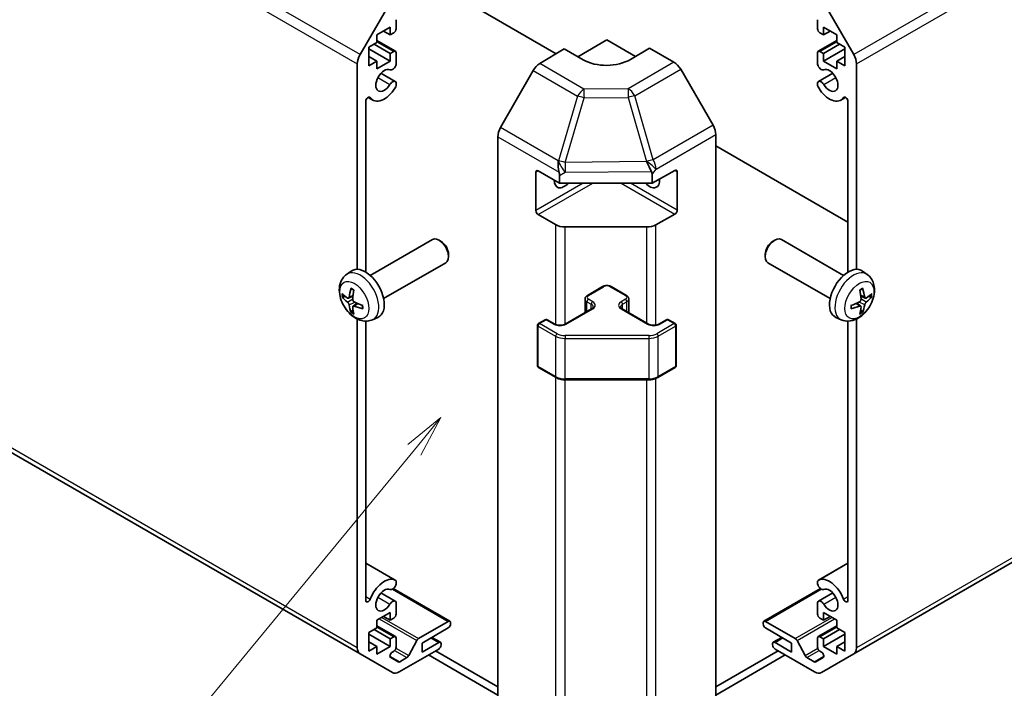
# Model space of a CAD drawing. Units: millimetres. Extents: x 36 to 5964, y 12 to 1004.
# Drawn here: x 730 to 877, y 172 to 272 of the extents above; entities that cross this region are included whole.
import ezdxf

# ---------------------------------------------------------------- set-up
doc = ezdxf.new("R2010")
doc.units = ezdxf.units.MM
doc.header["$LTSCALE"] = 2.5
doc.layers.add('Symbol (TK)', color=100, linetype='Continuous', lineweight=18, true_color=0x00ff3f)
doc.layers.add('Visible (ISO)', color=7, linetype='Continuous', lineweight=35)
doc.layers.add('Visible Narrow (ISO)', color=7, linetype='Continuous', lineweight=25)
doc.styles.add('Note Text (TK2)', font='txt')

# ---------------------------------------------------------------- blocks, each defined once
blk = doc.blocks.new('バルーン1')
at = {"layer": 'Symbol (TK)', "color": 100, "true_color": 0x00ff40}
for p, q in [((317.09, 85.145), (315.114, 83.534)), ((315.5, 83.216), (317.09, 85.145)), ((315.885, 82.898), (317.09, 85.145)), ((315.5, 83.216), (299.428, 63.721))]:
    blk.add_line(p, q, dxfattribs=at)
at = {"layer": 'Symbol (TK)'}
blk.add_circle((297.521, 61.407), 3, dxfattribs=at)
at = {"layer": 'Symbol (TK)', "color": 7, "insert": (297.521, 61.39), "char_height": 2, "attachment_point": 5, "style": 'Note Text (TK2)'}
blk.add_mtext('4', dxfattribs=at)

msp = doc.modelspace()

# ---------------------------------------------------------------- linework, layer by layer
at = {"layer": 'Visible (ISO)'}
for p, q in [((601.0379, 281.2513), (780.643, 177.5562)), ((809.9245, 267.1421), (793.328, 276.7241)), ((780.643, 267.021), (785.4714, 275.3841)), ((849.5152, 275.3841), (854.3436, 267.021)), ((786.0271, 272.2232), (786.0271, 270.876)), ((848.9596, 270.876), (848.9596, 272.2232)), ((785.1432, 271.1005), (783.1633, 269.9574)), ((784.1532, 270.529), (785.1432, 269.9574)), ((785.1432, 269.9574), (785.1432, 271.1005)), ((849.8435, 271.1005), (849.8435, 269.9574)), ((851.8234, 269.9574), (849.8435, 271.1005)), ((849.8435, 269.9574), (850.8334, 270.529)), ((783.1633, 269.9574), (783.1633, 268.8143)), ((783.1633, 269.1059), (785.9235, 267.5123)), ((785.6735, 270.2636), (785.1432, 269.9574)), ((813.1396, 266.7014), (817.4933, 269.215)), ((817.4933, 269.215), (821.7724, 266.7445)), ((849.0631, 267.5123), (851.8234, 269.1059)), ((849.8435, 269.9574), (849.3131, 270.2636)), ((851.8234, 268.8143), (851.8234, 269.9574)), ((783.1633, 268.8143), (781.9612, 268.1203)), ((781.9612, 268.1203), (781.9612, 265.3442)), ((781.9612, 267.8753), (785.1432, 266.0382)), ((782.739, 268.5694), (785.1432, 267.1813)), ((807.4644, 265.6721), (811.1294, 267.862)), ((813.9578, 266.229), (811.1294, 267.862)), ((823.8573, 267.9903), (821.0289, 266.3003)), ((823.8573, 267.9903), (827.5133, 265.8794)), ((849.8435, 267.1813), (852.2476, 268.5694)), ((849.8435, 266.0382), (853.0255, 267.8753)), ((853.0255, 268.1203), (851.8234, 268.8143)), ((853.0255, 265.3442), (853.0255, 268.1203)), ((781.9612, 266.7323), (783.1633, 266.0382)), ((785.1432, 267.1813), (785.6735, 267.4875)), ((785.1432, 266.0382), (785.1432, 267.1813)), ((786.0271, 267.2834), (786.0271, 265.5464)), ((848.9596, 265.5464), (848.9596, 267.2834)), ((849.3131, 267.4875), (849.8435, 267.1813)), ((849.8435, 267.1813), (849.8435, 266.0382)), ((851.8234, 266.0382), (853.0255, 266.7323)), ((780.2288, 234.9671), (780.2288, 265.6272)), ((781.9612, 265.3442), (783.1633, 266.0382)), ((783.1633, 264.8951), (785.1432, 266.0382)), ((783.1633, 266.0382), (783.1633, 264.8951)), ((806.4803, 264.6158), (801.6354, 256.1256)), ((833.3427, 256.4591), (828.5132, 264.824)), ((849.8435, 266.0382), (851.8234, 264.8951)), ((851.8234, 266.0382), (853.0255, 265.3442)), ((851.8234, 264.8951), (851.8234, 266.0382)), ((854.7579, 265.6272), (854.7579, 234.9671)), ((783.7573, 264.2208), (785.8914, 262.9886)), ((849.0953, 262.9886), (851.2294, 264.2208)), ((786.0271, 262.815), (786.0272, 262.3952)), ((848.9595, 262.3952), (848.9596, 262.815)), ((781.8562, 260.6214), (782.5593, 260.2155)), ((852.4274, 260.2155), (853.1304, 260.6214)), ((781.5016, 260.0086), (781.5016, 234.5409)), ((853.4851, 234.5409), (853.4851, 260.0086)), ((801.2299, 167.4139), (801.2299, 254.7469)), ((833.7568, 167.0954), (833.7568, 255.0654)), ((853.4851, 241.9924), (833.7568, 253.3825)), ((806.8867, 243.7403), (806.8867, 249.4558)), ((807.2403, 249.6599), (810.4223, 247.8228)), ((810.4223, 248.953), (810.4223, 247.8228)), ((824.2378, 247.8228), (827.6415, 249.7205)), ((824.2378, 247.8228), (824.2378, 249.0979)), ((828.0012, 249.5128), (828.0012, 243.7973)), ((810.4223, 247.8228), (824.2378, 247.8228)), ((809.8365, 241.629), (807.2403, 243.1279)), ((827.6415, 243.1885), (824.8191, 241.6149)), ((823.4297, 241.2908), (811.2507, 241.2908)), ((782.1629, 234.0488), (791.4409, 239.4054)), ((792.7443, 239.1312), (792.4406, 239.3065)), ((842.2423, 239.1312), (842.5461, 239.3065)), ((852.8237, 234.0488), (843.5458, 239.4054)), ((793.8552, 237.2072), (793.8551, 236.8565)), ((841.1315, 237.2072), (841.1316, 236.8565)), ((784.1629, 230.5847), (793.4409, 235.9413)), ((850.8237, 230.5847), (841.5458, 235.9413)), ((778.6113, 234.192), (779.311, 234.7027)), ((856.3754, 234.192), (855.6757, 234.7027)), ((814.5856, 231.0715), (816.8484, 232.3779)), ((818.1383, 232.3779), (820.4011, 231.0715)), ((778.9107, 230.6555), (779.5782, 230.9509)), ((856.076, 230.6555), (855.4085, 230.9509)), ((779.5981, 229.4648), (780.1877, 229.8951)), ((814.2306, 228.4987), (814.2306, 230.5259)), ((820.7561, 228.4987), (820.7561, 230.5259)), ((855.3885, 229.4648), (854.799, 229.8951)), ((811.2622, 226.7849), (815.222, 229.0711)), ((819.7647, 229.0711), (823.7245, 226.7849)), ((780.2288, 178.4718), (780.2288, 227.5359)), ((781.5016, 227.2295), (781.5016, 185.56)), ((782.5112, 227.4372), (783.3033, 227.7878)), ((807.1524, 220.5646), (807.1524, 226.6067)), ((807.3024, 226.8665), (808.2924, 227.4381)), ((808.5924, 227.4381), (809.7237, 226.7849)), ((825.2629, 226.7849), (826.3943, 227.4381)), ((826.6943, 227.4381), (827.6843, 226.8665)), ((827.8343, 220.5646), (827.8343, 226.6067)), ((852.4755, 227.4372), (851.6833, 227.7878)), ((853.4851, 185.56), (853.4851, 227.2295)), ((854.7579, 227.5359), (854.7579, 178.4718)), ((807.3024, 220.3048), (809.8986, 218.8059)), ((825.0881, 218.8059), (827.6843, 220.3048)), ((854.3436, 177.5562), (927.8828, 220.014)), ((811.2507, 218.4783), (823.736, 218.4783)), ((781.5016, 191.1073), (785.8915, 188.5728)), ((849.0952, 188.5728), (853.4851, 191.1073)), ((786.0272, 188.3991), (786.0271, 187.9793)), ((848.9596, 187.9793), (848.9595, 188.3991)), ((785.6097, 187.3094), (794.0553, 182.4333)), ((840.9314, 182.4333), (849.377, 187.3094)), ((783.7573, 186.6536), (785.8914, 185.4214)), ((786.0271, 185.2478), (786.0271, 183.5108)), ((848.9596, 183.5108), (848.9596, 185.2478)), ((849.0953, 185.4214), (851.2294, 186.6536)), ((785.1432, 183.7354), (783.1633, 182.5923)), ((783.1633, 182.5923), (783.1633, 181.4492)), ((784.1532, 183.1638), (785.1432, 182.5923)), ((785.1432, 182.5923), (785.1432, 183.7354)), ((785.6735, 182.8985), (785.1432, 182.5923)), ((789.3678, 179.8466), (793.8053, 182.4086)), ((841.1814, 182.4086), (845.6188, 179.8466)), ((849.8435, 182.5923), (849.3131, 182.8985)), ((849.8435, 183.7354), (849.8435, 182.5923)), ((851.8234, 182.5923), (849.8435, 183.7354)), ((849.8435, 182.5923), (850.8334, 183.1638)), ((851.8234, 181.4492), (851.8234, 182.5923)), ((783.1633, 181.4492), (781.9612, 180.7552)), ((782.739, 181.2042), (785.1432, 179.8162)), ((783.1633, 181.7408), (785.9235, 180.1471)), ((793.8053, 181.4288), (789.9162, 179.1834)), ((794.1588, 182.2044), (794.1588, 182.0411)), ((840.8279, 182.0411), (840.8279, 182.2044)), ((845.0705, 179.1834), (841.1814, 181.4288)), ((849.0631, 180.1471), (851.8234, 181.7408)), ((849.8435, 179.8162), (852.2476, 181.2042)), ((853.0255, 180.7552), (851.8234, 181.4492)), ((781.9612, 180.7552), (781.9612, 177.9791)), ((781.9612, 180.5102), (785.1432, 178.6731)), ((781.9612, 179.3671), (783.1633, 178.6731)), ((785.1432, 179.8162), (785.6735, 180.1224)), ((785.1432, 178.6731), (785.1432, 179.8162)), ((786.0271, 179.9183), (786.0271, 178.571)), ((787.9003, 177.2993), (789.1036, 179.557)), ((791.3708, 180.0232), (792.641, 179.2898)), ((842.3456, 179.2898), (843.6159, 180.0232)), ((845.8831, 179.557), (847.0863, 177.2993)), ((848.9596, 178.571), (848.9596, 179.9183)), ((849.3131, 180.1224), (849.8435, 179.8162)), ((849.8435, 178.6731), (853.0255, 180.5102)), ((849.8435, 179.8162), (849.8435, 178.6731)), ((851.8234, 178.6731), (853.0255, 179.3671)), ((853.0255, 177.9791), (853.0255, 180.7552)), ((781.9612, 177.9791), (783.1633, 178.6731)), ((783.1633, 177.53), (785.1432, 178.6731)), ((783.1633, 178.6731), (783.1633, 177.53)), ((785.6735, 177.9587), (785.4633, 177.8373)), ((792.391, 178.2853), (786.4714, 174.8676)), ((789.9162, 177.8362), (792.391, 179.2651)), ((789.9162, 179.1834), (789.9162, 177.8362)), ((801.2299, 172.631), (791.9137, 178.0097)), ((792.7446, 179.0609), (792.7446, 178.8976)), ((833.7568, 172.631), (843.0729, 178.0097)), ((842.2421, 178.8976), (842.2421, 179.0609)), ((842.5956, 179.2651), (845.0705, 177.8362)), ((848.5152, 174.8676), (842.5956, 178.2853)), ((845.0705, 177.8362), (845.0705, 179.1834)), ((849.5234, 177.8373), (849.3131, 177.9587)), ((849.8435, 178.6731), (851.8234, 177.53)), ((851.8234, 178.6731), (853.0255, 177.9791)), ((851.8234, 177.53), (851.8234, 178.6731)), ((785.4714, 174.7685), (780.643, 177.5562)), ((785.2133, 176.996), (786.3093, 176.3632)), ((786.5593, 176.388), (787.6361, 177.0097)), ((790.8531, 177.3973), (801.2299, 171.4063)), ((833.7568, 171.4063), (844.1336, 177.3973)), ((847.3506, 177.0097), (848.4274, 176.388)), ((848.6774, 176.3632), (849.7734, 176.996)), ((854.3436, 177.5562), (849.5152, 174.7685))]:
    msp.add_line(p, q, dxfattribs=at)
for centre, start, end in [((807.4524, 226.6067), 120, 180), ((808.4424, 227.1783), 60, 120), ((826.5443, 227.1783), 60, 120), ((827.5343, 226.6067), 0, 60), ((807.4524, 220.5646), 180, 240), ((827.5343, 220.5646), 300, 0)]:
    msp.add_arc(centre, 0.3, start, end, dxfattribs=at)
for centre, major_axis, ratio, start_param, end_param in [((785.6735, 270.6718), (-0.25, -0.433), 0.57735027, 0.78539816, 2.35619449), ((849.3131, 270.6718), (-0.25, 0.433), 0.57735027, 0.78539816, 2.35619449), ((785.6735, 267.0793), (0.25, 0.433), 0.57735027, 5.49778714, 7.06858347), ((849.3131, 267.0793), (-0.25, 0.433), 0.57735027, 5.49778714, 7.06858347), ((781.643, 266.4437), (1, 1.7321), 0.57735027, 1.57079633, 2.35619449), ((817.4933, 268.3415), (4.9998, 0.0769), 0.58733688, 3.91795418, 5.4887505), ((853.3436, 266.4437), (1, -1.7321), 0.57735027, 0.78539816, 1.57079633), ((784.2593, 263.1601), (0.9, 1.5588), 0.57735027, 0.05096733, 4.66142165), ((785.4914, 265.4471), (-0.4, -0.6928), 0.57735027, 0.05096733, 2.0290517), ((807.489, 264.0536), (-1, -1.7321), 0.57735027, 3.94444411, 4.72111563), ((827.5129, 264.2465), (-1, 1.7321), 0.57752615, 4.71238898, 5.49763485), ((849.4953, 265.4471), (0.4, -0.6928), 0.57735027, 4.25413361, 6.23221797), ((850.7274, 263.1601), (0.9, -1.5588), 0.57735027, 4.76335631, 9.37381063), ((784.2593, 263.1601), (-1.7001, -2.9446), 0.57735027, 6.00952692, 7.8030143), ((785.4914, 262.2958), (0.4, 0.6928), 0.57735027, 5.82492993, 7.8030143), ((785.4914, 262.2958), (-0.4001, -0.6929), 0.57735027, 1.51982899, 2.0290517), ((849.4953, 262.2958), (-0.4001, 0.6929), 0.57735027, 1.11254095, 1.62176366), ((849.4953, 262.2958), (-0.4, 0.6928), 0.57735027, 4.76335631, 6.74144068), ((850.7274, 263.1601), (1.7001, -2.9446), 0.57735027, 4.76335631, 6.55684369), ((781.855, 260.2126), (0.2499, 0.4328), 0.57735027, 6.00952692, 8.6393798), ((853.1317, 260.2126), (-0.2499, 0.4328), 0.57735027, 3.92699082, 6.55684369), ((802.6441, 255.5634), (-1, -1.7321), 0.57735027, 4.72111563, 5.49778714), ((832.3424, 255.8816), (-1, 1.7321), 0.57752615, 3.92714311, 4.71238898), ((811.2507, 250.5944), (0.0085, -2.2337), 0.4658141, 4.45619223, 5.23286375), ((823.4297, 250.7225), (1.0215, -1.9889), 0.06023773, 0.92518692, 1.70441457), ((807.2403, 249.2517), (-0.25, 0.433), 0.57735027, 5.49778714, 7.06858347), ((808.4223, 248.9327), (-1.0022, -1.7512), 0.98834761, 2.09566758, 2.36117003), ((821.3587, 247.8935), (2.704, 1.8196), 0.54337743, 5.93263197, 6.19394452), ((827.6415, 249.3122), (0.2567, 0.4291), 0.58733688, 5.50682378, 7.07762011), ((811.1294, 249.0475), (-1.05, -1.8187), 0.57735027, 5.45123466, 7.48269513), ((823.8573, 249.0475), (1.05, -1.8187), 0.57735027, 5.08367549, 7.20474155), ((807.2403, 243.5362), (0.25, -0.433), 0.57735027, 3.92699082, 5.49778714), ((827.6415, 243.5968), (0.2567, 0.4291), 0.58733688, 3.93602746, 5.50682378), ((811.2507, 242.4455), (-2, 0), 0.57735027, 0.78539816, 1.57079633), ((823.4297, 242.4455), (-2, 0), 0.57735027, 1.57079633, 2.3387412), ((792.4409, 237.6733), (-1, 1.7321), 0.57735027, 3.14159265, 6.28318531), ((842.5458, 237.6733), (-1, -1.7321), 0.57735027, 3.14159265, 6.28318531), ((792.7446, 237.8487), (-0.7853, 1.3602), 0.57735027, 3.92675802, 5.49801994), ((842.2421, 237.8487), (-0.7853, -1.3602), 0.57735027, 3.92675802, 5.49801994), ((781.4309, 231.3167), (-2, 3.4641), 0.57735027, 3.0796893, 6.34508866), ((853.5558, 231.3167), (-2, -3.4641), 0.57735027, 3.0796893, 6.34508866), ((783.8315, 232.5828), (-6.4957, 0.1911), 0.49462411, 0.45484759, 0.69383188), ((783.8315, 232.8108), (6.4948, 0.2196), 0.65417299, 3.55978145, 3.79876575), ((783.9251, 232.6369), (-3.9094, -5.191), 0.59526289, 5.2229706, 5.46195489), ((783.7277, 232.7509), (2.5666, 5.9702), 0.55353421, 1.94328958, 2.18227387), ((851.259, 232.7509), (2.5666, -5.9702), 0.55353421, 0.95931878, 1.19830308), ((851.0615, 232.6369), (-3.9094, 5.191), 0.59526289, 3.96282307, 4.20180736), ((851.1552, 232.5828), (-6.4957, -0.1911), 0.49462411, 2.44776077, 2.68674507), ((851.1552, 232.8108), (6.4948, -0.2196), 0.65417299, 5.62601221, 5.86499651), ((783.9251, 232.6486), (-3.4375, -5.5149), 0.65417299, 5.62601221, 5.86499651), ((783.7277, 232.7626), (3.0824, 5.721), 0.49462411, 2.44776077, 2.68674507), ((783.8213, 232.5887), (-6.4536, 0.7624), 0.55353421, 0.95931878, 1.19830308), ((783.8213, 232.8167), (6.4503, 0.7902), 0.59526289, 3.96282307, 4.20180736), ((851.1653, 232.5887), (-6.4536, -0.7624), 0.55353421, 1.94328958, 2.18227387), ((851.1653, 232.8167), (6.4503, -0.7902), 0.59526289, 5.2229706, 5.46195489), ((851.259, 232.7626), (3.0824, -5.721), 0.49462411, 0.45484759, 0.69383188), ((851.0615, 232.6486), (-3.4375, 5.5149), 0.65417299, 3.55978145, 3.79876575), ((784.2593, 185.5929), (1.7001, 2.9446), 0.57735027, 0.05096733, 1.84445471), ((785.4914, 187.8799), (0.4001, 0.6929), 0.57735027, 5.82492993, 6.33415264), ((849.4953, 187.8799), (-0.4001, 0.6929), 0.57735027, 6.23221797, 6.74144068), ((850.7274, 185.5929), (-1.7001, 2.9446), 0.57735027, 4.43873059, 6.23221797), ((784.2593, 185.5929), (0.9, 1.5588), 0.57735027, 0.05096733, 4.66142165), ((785.4914, 187.8799), (-0.4, -0.6928), 0.57735027, 0.05096733, 2.0290517), ((849.4953, 187.8799), (0.4, -0.6928), 0.57735027, 4.25413361, 6.23221797), ((850.7274, 185.5929), (0.9, -1.5588), 0.57735027, 4.76335631, 9.37381063), ((781.855, 185.7641), (-0.2499, -0.4328), 0.57735027, 5.49778714, 8.12764002), ((785.4914, 184.7286), (0.4, 0.6928), 0.57735027, 5.82492993, 7.8030143), ((849.4953, 184.7286), (-0.4, 0.6928), 0.57735027, 4.76335631, 6.74144068), ((853.1317, 185.7641), (0.2499, -0.4328), 0.57735027, 4.43873059, 7.06858347), ((785.6735, 183.3067), (-0.25, -0.433), 0.57735027, 0.78539816, 2.35619449), ((793.8053, 182.0003), (0.25, 0.433), 0.57735027, 5.49778714, 7.06858347), ((841.1814, 182.0003), (-0.25, 0.433), 0.57735027, 5.49778714, 7.06858347), ((849.3131, 183.3067), (-0.25, 0.433), 0.57735027, 0.78539816, 2.35619449), ((793.8053, 181.837), (-0.25, -0.433), 0.57735027, 0.78539816, 2.35619449), ((841.1814, 181.837), (-0.25, 0.433), 0.57735027, 0.78539816, 2.35619449), ((785.6735, 179.7141), (0.25, 0.433), 0.57735027, 5.49778714, 7.06858347), ((789.3678, 179.4384), (0.25, 0.433), 0.57735027, 0.78539816, 1.62955215), ((792.391, 178.8568), (0.25, 0.433), 0.57735027, 5.49778714, 7.06858347), ((842.5956, 178.8568), (-0.25, 0.433), 0.57735027, 5.49778714, 7.06858347), ((845.6188, 179.4384), (0.25, -0.433), 0.57735027, 1.5120405, 2.35619449), ((849.3131, 179.7141), (-0.25, 0.433), 0.57735027, 5.49778714, 7.06858347), ((781.643, 179.2883), (-1, -1.7321), 0.57735027, 5.49778714, 6.28318531), ((785.6735, 178.3669), (-0.25, -0.433), 0.57735027, 0.78539816, 2.35619449), ((792.391, 178.6935), (-0.25, -0.433), 0.57735027, 0.78539816, 2.35619449), ((842.5956, 178.6935), (-0.25, 0.433), 0.57735027, 0.78539816, 2.35619449), ((849.3131, 178.3669), (-0.25, 0.433), 0.57735027, 0.78539816, 2.35619449), ((853.3436, 179.2883), (1, -1.7321), 0.57735027, 0, 0.78539816), ((785.4633, 177.429), (-0.25, -0.433), 0.57735027, 3.92699082, 6.28318531), ((787.6361, 177.4179), (0.25, 0.433), 0.57735027, 3.92699082, 4.7711448), ((847.3506, 177.4179), (0.25, -0.433), 0.57735027, 4.65363316, 5.49778714), ((849.5234, 177.429), (0.25, -0.433), 0.57735027, 0, 2.35619449), ((786.5593, 176.7963), (-0.25, -0.433), 0.57735027, 0, 0.78539816), ((848.4274, 176.7963), (0.25, -0.433), 0.57735027, 5.49778714, 6.28318531), ((786.4714, 176.5006), (-1, -1.7321), 0.57735027, 0, 0.78539816), ((848.5152, 176.5006), (1, -1.7321), 0.57735027, 5.49778714, 6.28318531)]:
    msp.add_ellipse(centre, major_axis=major_axis, ratio=ratio, start_param=start_param, end_param=end_param, dxfattribs=at)
for points, knots in [([(782.5112, 227.4372), (782.2556, 227.3241), (781.9842, 227.2594), (781.4233, 227.2136), (781.1368, 227.2431), (780.5331, 227.3867), (780.2275, 227.5208), (779.5963, 227.8936), (779.2847, 228.1518), (778.7141, 228.7495), (778.459, 229.0934), (778.0341, 229.8252), (777.8634, 230.2124), (777.6198, 231.0185), (777.547, 231.4375), (777.5429, 232.2757), (777.6035, 232.6981), (777.9027, 233.4194), (778.0924, 233.7204), (778.4335, 234.0521), (778.5198, 234.1252), (778.6113, 234.192)], [0.84730152, 0.84730152, 0.84730152, 0.84730152, 1.05226137, 1.05226137, 1.28485125, 1.28485125, 1.58220865, 1.58220865, 1.9574686, 1.9574686, 2.35189349, 2.35189349, 2.74172985, 2.74172985, 3.13599765, 3.13599765, 3.51030353, 3.51030353, 3.78196582, 3.78196582, 3.86508746, 3.86508746, 3.86508746, 3.86508746]), ([(856.3754, 234.192), (856.6011, 234.0272), (856.7929, 233.8246), (857.1129, 233.3617), (857.2306, 233.0989), (857.4081, 232.5042), (857.4448, 232.1725), (857.4376, 231.4395), (857.3698, 231.0405), (857.1374, 230.2475), (856.9672, 229.8547), (856.5458, 229.1207), (856.2959, 228.7793), (855.7196, 228.1654), (855.3932, 227.8928), (854.6692, 227.4701), (854.2731, 227.3114), (853.4989, 227.2098), (853.1434, 227.2236), (852.6855, 227.3532), (852.5791, 227.3914), (852.4755, 227.4372)], [5.5596905, 5.5596905, 5.5596905, 5.5596905, 5.76465035, 5.76465035, 5.99724023, 5.99724023, 6.29459763, 6.29459763, 6.66985758, 6.66985758, 7.06428247, 7.06428247, 7.45411883, 7.45411883, 7.84838663, 7.84838663, 8.22269251, 8.22269251, 8.4943548, 8.4943548, 8.57747644, 8.57747644, 8.57747644, 8.57747644]), ([(816.8484, 232.3779), (816.9238, 232.4214), (817.0054, 232.4551), (817.1764, 232.5053), (817.2657, 232.5219), (817.4473, 232.5385), (817.5394, 232.5385), (817.7209, 232.5219), (817.8103, 232.5053), (817.9813, 232.4551), (818.0629, 232.4214), (818.1383, 232.3779)], [3.14159265, 3.14159265, 3.14159265, 3.14159265, 3.45575192, 3.45575192, 3.76991118, 3.76991118, 4.08407045, 4.08407045, 4.39822972, 4.39822972, 4.71238898, 4.71238898, 4.71238898, 4.71238898]), ([(778.1084, 230.8441), (778.096, 230.8411), (778.0817, 230.8393), (778.0537, 230.8387), (778.0355, 230.8407), (778.0068, 230.848), (777.9911, 230.8546), (777.9703, 230.8679), (777.9608, 230.8764), (777.9547, 230.8848)], [0.0427285558, 0.0427285558, 0.0427285558, 0.0427285558, 0.0464696768, 0.0464696768, 0.0511089018, 0.0511089018, 0.0558160505, 0.0558160505, 0.05997866, 0.05997866, 0.05997866, 0.05997866]), ([(778.9997, 230.8036), (778.9949, 230.7691), (778.9846, 230.7362), (778.9543, 230.6849), (778.9342, 230.6664), (778.8909, 230.6462), (778.8648, 230.6433), (778.8175, 230.6536), (778.7969, 230.6626), (778.7771, 230.6751)], [-0.203600879, -0.203600879, -0.203600879, -0.203600879, -0.1911011005, -0.1911011005, -0.178601322, -0.178601322, -0.1660772077, -0.1660772077, -0.1569242728, -0.1569242728, -0.1569242728, -0.1569242728]), ([(779.3415, 232.0333), (779.3397, 232.034), (779.3379, 232.0349), (779.3284, 232.0404), (779.321, 232.0488), (779.3129, 232.0673), (779.3108, 232.0807), (779.3119, 232.1042), (779.3145, 232.1179), (779.3187, 232.1305)], [0.0455535579, 0.0455535579, 0.0455535579, 0.0455535579, 0.0464696768, 0.0464696768, 0.0511089018, 0.0511089018, 0.0558160505, 0.0558160505, 0.05997866, 0.05997866, 0.05997866, 0.05997866]), ([(779.3415, 232.0332), (779.3672, 232.0225), (779.3931, 232.0108), (779.4452, 231.9857), (779.4714, 231.9722), (779.524, 231.9435), (779.5504, 231.9283), (779.6032, 231.8961), (779.6297, 231.8792), (779.6714, 231.8512), (779.6866, 231.8407), (779.7018, 231.8299)], [4.57581436, 4.57581436, 4.57581436, 4.57581436, 4.63033083, 4.63033083, 4.6848473, 4.6848473, 4.73936377, 4.73936377, 4.79388024, 4.79388024, 4.825220039, 4.825220039, 4.825220039, 4.825220039]), ([(814.2306, 230.5259), (814.2306, 230.5743), (814.2373, 230.6226), (814.2625, 230.7144), (814.2809, 230.7579), (814.3259, 230.838), (814.3526, 230.8746), (814.4113, 230.9412), (814.4435, 230.9712), (814.5118, 231.0255), (814.5479, 231.0497), (814.5856, 231.0715)], [2.35619449, 2.35619449, 2.35619449, 2.35619449, 2.513274123, 2.513274123, 2.670353756, 2.670353756, 2.827433388, 2.827433388, 2.984513021, 2.984513021, 3.141592654, 3.141592654, 3.141592654, 3.141592654]), ([(820.4011, 231.0715), (820.4387, 231.0497), (820.4749, 231.0255), (820.5432, 230.9712), (820.5753, 230.9412), (820.6341, 230.8746), (820.6607, 230.838), (820.7058, 230.7579), (820.7242, 230.7144), (820.7494, 230.6226), (820.7561, 230.5743), (820.7561, 230.5259)], [4.71238898, 4.71238898, 4.71238898, 4.71238898, 4.869468613, 4.869468613, 5.026548246, 5.026548246, 5.183627878, 5.183627878, 5.340707511, 5.340707511, 5.497787144, 5.497787144, 5.497787144, 5.497787144]), ([(855.2848, 231.8299), (855.3001, 231.8407), (855.3153, 231.8512), (855.357, 231.8792), (855.3834, 231.8961), (855.4363, 231.9283), (855.4627, 231.9435), (855.5153, 231.9722), (855.5415, 231.9857), (855.5936, 232.0108), (855.6195, 232.0225), (855.6452, 232.0332)], [4.599557922, 4.599557922, 4.599557922, 4.599557922, 4.630897721, 4.630897721, 4.685414191, 4.685414191, 4.739930661, 4.739930661, 4.794447131, 4.794447131, 4.848963601, 4.848963601, 4.848963601, 4.848963601]), ([(855.6679, 232.1305), (855.6721, 232.1179), (855.6748, 232.1042), (855.6759, 232.0807), (855.6738, 232.0673), (855.6657, 232.0488), (855.6583, 232.0404), (855.6487, 232.0349), (855.647, 232.034), (855.6452, 232.0333)], [0.0145600729, 0.0145600729, 0.0145600729, 0.0145600729, 0.0187226824, 0.0187226824, 0.0234298311, 0.0234298311, 0.0280690561, 0.0280690561, 0.028985175, 0.028985175, 0.028985175, 0.028985175]), ([(856.2095, 230.6751), (856.1834, 230.6585), (856.155, 230.6479), (856.1019, 230.6447), (856.0772, 230.6521), (856.0372, 230.6801), (856.0192, 230.7025), (855.9972, 230.7528), (855.9906, 230.7775), (855.987, 230.8036)], [-0.2036008625, -0.2036008625, -0.2036008625, -0.2036008625, -0.191101084, -0.191101084, -0.1786013054, -0.1786013054, -0.1660771911, -0.1660771911, -0.1569242563, -0.1569242563, -0.1569242563, -0.1569242563]), ([(857.032, 230.8848), (857.0258, 230.8764), (857.0164, 230.8679), (856.9955, 230.8546), (856.9799, 230.848), (856.9511, 230.8407), (856.9329, 230.8387), (856.905, 230.8393), (856.8907, 230.8411), (856.8783, 230.8441)], [0.0145600729, 0.0145600729, 0.0145600729, 0.0145600729, 0.0187226824, 0.0187226824, 0.0234298311, 0.0234298311, 0.0280690561, 0.0280690561, 0.0318101771, 0.0318101771, 0.0318101771, 0.0318101771]), ([(778.7771, 230.0416), (778.8033, 230.0209), (778.8317, 229.9927), (778.8847, 229.927), (778.9095, 229.8895), (778.9495, 229.8164), (778.9674, 229.776), (778.9895, 229.7086), (778.996, 229.681), (778.9997, 229.6561)], [-0.2036008625, -0.2036008625, -0.2036008625, -0.2036008625, -0.191101084, -0.191101084, -0.1786013054, -0.1786013054, -0.1660771911, -0.1660771911, -0.1569242563, -0.1569242563, -0.1569242563, -0.1569242563]), ([(779.5484, 229.3393), (779.5471, 229.3703), (779.5521, 229.4001), (779.5759, 229.4477), (779.5946, 229.4654), (779.6388, 229.4861), (779.6673, 229.4904), (779.7218, 229.4843), (779.7465, 229.4777), (779.7709, 229.4678)], [-0.203600879, -0.203600879, -0.203600879, -0.203600879, -0.1911011005, -0.1911011005, -0.178601322, -0.178601322, -0.1660772077, -0.1660772077, -0.1569242728, -0.1569242728, -0.1569242728, -0.1569242728]), ([(779.7709, 230.1013), (779.7386, 230.1185), (779.705, 230.1437), (779.6454, 230.2056), (779.6193, 230.2423), (779.5803, 230.3159), (779.5647, 230.3577), (779.5499, 230.4293), (779.5474, 230.4592), (779.5484, 230.4868)], [-0.2036008625, -0.2036008625, -0.2036008625, -0.2036008625, -0.191101084, -0.191101084, -0.1786013054, -0.1786013054, -0.1660771911, -0.1660771911, -0.1569242563, -0.1569242563, -0.1569242563, -0.1569242563]), ([(781.0108, 229.5627), (781.0125, 229.5441), (781.014, 229.5257), (781.0174, 229.4756), (781.0188, 229.4442), (781.0203, 229.3823), (781.0203, 229.3519), (781.0188, 229.292), (781.0174, 229.2626), (781.0131, 229.2049), (781.0102, 229.1766), (781.0067, 229.149)], [6.170354249, 6.170354249, 6.170354249, 6.170354249, 6.201694048, 6.201694048, 6.256210518, 6.256210518, 6.310726988, 6.310726988, 6.365243458, 6.365243458, 6.419759928, 6.419759928, 6.419759928, 6.419759928]), ([(815.222, 229.0711), (815.2584, 229.0921), (815.2904, 229.1139), (815.3453, 229.1575), (815.368, 229.1792), (815.4043, 229.2203), (815.4179, 229.2397), (815.4375, 229.2746), (815.4437, 229.2901), (815.4512, 229.3177), (815.4528, 229.3299), (815.4528, 229.342)], [0, 0, 0, 0, 0.157079633, 0.157079633, 0.314159265, 0.314159265, 0.471238898, 0.471238898, 0.628318531, 0.628318531, 0.785398163, 0.785398163, 0.785398163, 0.785398163]), ([(819.5339, 229.342), (819.5339, 229.3299), (819.5354, 229.3177), (819.543, 229.2901), (819.5491, 229.2746), (819.5688, 229.2397), (819.5824, 229.2203), (819.6187, 229.1792), (819.6414, 229.1575), (819.6962, 229.1139), (819.7283, 229.0921), (819.7647, 229.0711)], [3.926990817, 3.926990817, 3.926990817, 3.926990817, 4.08407045, 4.08407045, 4.241150082, 4.241150082, 4.398229715, 4.398229715, 4.555309348, 4.555309348, 4.71238898, 4.71238898, 4.71238898, 4.71238898]), ([(853.98, 229.149), (853.9764, 229.1766), (853.9736, 229.2049), (853.9693, 229.2626), (853.9679, 229.292), (853.9664, 229.3519), (853.9664, 229.3823), (853.9678, 229.4442), (853.9693, 229.4756), (853.9727, 229.5257), (853.9741, 229.5441), (853.9759, 229.5627)], [3.005018033, 3.005018033, 3.005018033, 3.005018033, 3.059534503, 3.059534503, 3.114050973, 3.114050973, 3.168567443, 3.168567443, 3.223083913, 3.223083913, 3.254423712, 3.254423712, 3.254423712, 3.254423712]), ([(855.4383, 230.4868), (855.4396, 230.4503), (855.4346, 230.4086), (855.4108, 230.326), (855.3921, 230.2851), (855.3478, 230.2144), (855.3194, 230.18), (855.2648, 230.1315), (855.2401, 230.1143), (855.2157, 230.1013)], [-0.203600879, -0.203600879, -0.203600879, -0.203600879, -0.1911011005, -0.1911011005, -0.178601322, -0.178601322, -0.1660772077, -0.1660772077, -0.1569242728, -0.1569242728, -0.1569242728, -0.1569242728]), ([(855.2157, 229.4678), (855.2481, 229.4809), (855.2816, 229.4884), (855.3413, 229.4878), (855.3673, 229.4797), (855.4064, 229.4523), (855.422, 229.4311), (855.4367, 229.385), (855.4393, 229.3627), (855.4383, 229.3393)], [-0.2036008625, -0.2036008625, -0.2036008625, -0.2036008625, -0.191101084, -0.191101084, -0.1786013054, -0.1786013054, -0.1660771911, -0.1660771911, -0.1569242563, -0.1569242563, -0.1569242563, -0.1569242563]), ([(855.987, 229.6561), (855.9918, 229.6891), (856.0021, 229.7277), (856.0324, 229.8065), (856.0525, 229.8467), (856.0958, 229.9179), (856.1218, 229.9537), (856.1691, 230.0064), (856.1898, 230.0259), (856.2095, 230.0416)], [-0.203600879, -0.203600879, -0.203600879, -0.203600879, -0.1911011005, -0.1911011005, -0.178601322, -0.178601322, -0.1660772077, -0.1660772077, -0.1569242728, -0.1569242728, -0.1569242728, -0.1569242728]), ([(779.3187, 228.5222), (779.3145, 228.5317), (779.3119, 228.5442), (779.3108, 228.5689), (779.3129, 228.5857), (779.321, 228.6142), (779.3284, 228.631), (779.3428, 228.6549), (779.3515, 228.6664), (779.3603, 228.6757)], [0.0145600729, 0.0145600729, 0.0145600729, 0.0145600729, 0.0187226824, 0.0187226824, 0.0234298311, 0.0234298311, 0.0280690561, 0.0280690561, 0.0318101771, 0.0318101771, 0.0318101771, 0.0318101771]), ([(781.0796, 229.0806), (781.0666, 229.0833), (781.0533, 229.0879), (781.0324, 229.0987), (781.022, 229.1072), (781.01, 229.1234), (781.0063, 229.134), (781.0063, 229.1451), (781.0065, 229.147), (781.0067, 229.149)], [0.0145600729, 0.0145600729, 0.0145600729, 0.0145600729, 0.0187226824, 0.0187226824, 0.0234298311, 0.0234298311, 0.0280690561, 0.0280690561, 0.028985175, 0.028985175, 0.028985175, 0.028985175]), ([(853.9799, 229.149), (853.9802, 229.147), (853.9803, 229.1451), (853.9803, 229.134), (853.9767, 229.1234), (853.9647, 229.1072), (853.9542, 229.0987), (853.9333, 229.0879), (853.9201, 229.0833), (853.9071, 229.0806)], [0.0455535579, 0.0455535579, 0.0455535579, 0.0455535579, 0.0464696768, 0.0464696768, 0.0511089018, 0.0511089018, 0.0558160505, 0.0558160505, 0.05997866, 0.05997866, 0.05997866, 0.05997866]), ([(855.6263, 228.6757), (855.6352, 228.6664), (855.6438, 228.6549), (855.6583, 228.631), (855.6657, 228.6142), (855.6738, 228.5857), (855.6759, 228.5689), (855.6748, 228.5442), (855.6721, 228.5317), (855.6679, 228.5222)], [0.0427285558, 0.0427285558, 0.0427285558, 0.0427285558, 0.0464696768, 0.0464696768, 0.0511089018, 0.0511089018, 0.0558160505, 0.0558160505, 0.05997866, 0.05997866, 0.05997866, 0.05997866]), ([(809.7237, 226.7849), (809.7867, 226.7485), (809.8626, 226.7148), (810.0353, 226.6586), (810.1327, 226.6365), (810.3389, 226.6084), (810.4479, 226.6028), (810.6643, 226.6097), (810.7717, 226.6224), (810.971, 226.6638), (811.0632, 226.6924), (811.1866, 226.7445), (811.2265, 226.7643), (811.2622, 226.7849)], [4.71238898, 4.71238898, 4.71238898, 4.71238898, 4.98463482, 4.98463482, 5.26573517, 5.26573517, 5.55358161, 5.55358161, 5.84310904, 5.84310904, 6.12880282, 6.12880282, 6.28318531, 6.28318531, 6.28318531, 6.28318531]), ([(823.7245, 226.7849), (823.7875, 226.7485), (823.8633, 226.7148), (824.036, 226.6586), (824.1334, 226.6365), (824.3396, 226.6084), (824.4486, 226.6028), (824.665, 226.6097), (824.7724, 226.6224), (824.9717, 226.6638), (825.0639, 226.6924), (825.1874, 226.7445), (825.2272, 226.7643), (825.2629, 226.7849)], [4.71238898, 4.71238898, 4.71238898, 4.71238898, 4.98463482, 4.98463482, 5.26573517, 5.26573517, 5.55358161, 5.55358161, 5.84310904, 5.84310904, 6.12880282, 6.12880282, 6.28318531, 6.28318531, 6.28318531, 6.28318531]), ([(809.8986, 218.8059), (809.9733, 218.7628), (810.0525, 218.7238), (810.2183, 218.6543), (810.3048, 218.6237), (810.4836, 218.5711), (810.5759, 218.5491), (810.7642, 218.5138), (810.8603, 218.5005), (811.0545, 218.4827), (811.1526, 218.4783), (811.2507, 218.4783)], [4.71238898, 4.71238898, 4.71238898, 4.71238898, 4.869468613, 4.869468613, 5.026548246, 5.026548246, 5.183627878, 5.183627878, 5.340707511, 5.340707511, 5.497787144, 5.497787144, 5.497787144, 5.497787144]), ([(823.736, 218.4783), (823.8341, 218.4783), (823.9321, 218.4827), (824.1263, 218.5005), (824.2224, 218.5138), (824.4108, 218.5491), (824.503, 218.5711), (824.6818, 218.6237), (824.7684, 218.6543), (824.9341, 218.7238), (825.0133, 218.7628), (825.0881, 218.8059)], [5.497787144, 5.497787144, 5.497787144, 5.497787144, 5.654866776, 5.654866776, 5.811946409, 5.811946409, 5.969026042, 5.969026042, 6.126105675, 6.126105675, 6.283185307, 6.283185307, 6.283185307, 6.283185307])]:
    msp.add_open_spline(points, degree=3, knots=knots, dxfattribs=at)
for points, weights in [([(778.1084, 230.8441), (778.2722, 230.8839), (778.4241, 230.9209)], [1.07090462709, 1.07755563664, 1.08273581423]), ([(856.5625, 230.9209), (856.7145, 230.8839), (856.8783, 230.8441)], [1.08273581423, 1.07755563664, 1.07090462709]), ([(779.5847, 228.9107), (779.4767, 228.7976), (779.3603, 228.6757)], [1.08273581305, 1.07755563555, 1.07090462611]), ([(855.6263, 228.6757), (855.5099, 228.7976), (855.4019, 228.9107)], [1.07090462707, 1.07755563662, 1.08273581421])]:
    msp.add_rational_spline(points, weights, degree=2, dxfattribs=at)
at = {"layer": 'Visible Narrow (ISO)'}
for p, q in [((780.643, 267.021), (601.0379, 370.7161)), ((600.6237, 369.3223), (780.2288, 265.6272)), ((927.8828, 309.4789), (854.3436, 267.021)), ((854.7579, 265.6272), (928.297, 308.085)), ((780.2288, 178.4718), (600.6237, 282.1668)), ((783.1633, 268.9368), (785.6735, 267.4875)), ((849.3131, 267.4875), (851.8234, 268.9368)), ((806.4803, 264.6158), (813.0867, 260.8017)), ((814.0707, 261.858), (807.4644, 265.6721)), ((827.5133, 265.8794), (820.663, 261.9244)), ((821.6524, 260.8629), (828.5132, 264.824)), ((783.3146, 263.5996), (785.1123, 262.5617)), ((849.8744, 262.5617), (851.672, 263.5996)), ((820.663, 261.9244), (814.0707, 261.858)), ((782.028, 260.6683), (782.1631, 260.5903)), ((813.0867, 260.8017), (810.2513, 251.1621)), ((811.2426, 250.9258), (814.078, 260.5654)), ((814.078, 260.5654), (820.6703, 260.6318)), ((820.6703, 260.6318), (823.4293, 251.0716)), ((824.4115, 251.3027), (821.6524, 260.8629)), ((852.8236, 260.5903), (852.9587, 260.6683)), ((810.242, 251.1566), (801.6354, 256.1256)), ((833.3427, 256.4591), (824.4115, 251.3027)), ((801.2299, 254.7469), (810.3522, 249.4802)), ((824.836, 249.915), (833.7568, 255.0654)), ((810.2513, 251.1621), (810.242, 251.1566)), ((823.4124, 251.0485), (811.2426, 250.9258)), ((823.4293, 251.0716), (823.4124, 251.0485)), ((824.2378, 249.0979), (824.836, 249.915)), ((806.8867, 249.4558), (807.2403, 249.6599)), ((810.4223, 248.953), (811.26, 249.4452)), ((811.26, 249.4452), (824.1401, 249.575)), ((827.6415, 249.7205), (828.0012, 249.5128)), ((813.9578, 247.8228), (806.8867, 243.7403)), ((807.2403, 243.1279), (815.372, 247.8228)), ((819.6147, 247.8228), (827.6415, 243.1885)), ((828.0012, 243.7973), (821.0289, 247.8228)), ((809.8365, 241.629), (809.8365, 226.7288)), ((811.2507, 226.7783), (811.2507, 241.2908)), ((823.4297, 241.2908), (823.4297, 226.955)), ((824.8191, 226.633), (824.8191, 241.6149)), ((814.7356, 231.0566), (816.9984, 232.363)), ((817.9883, 232.363), (820.2511, 231.0566)), ((778.9997, 230.8036), (779.5918, 231.0877)), ((855.987, 230.8036), (855.3949, 231.0877)), ((778.7771, 230.0416), (779.5514, 230.5624)), ((778.9997, 229.6561), (779.8379, 230.0662)), ((779.7709, 229.4678), (780.313, 229.8385)), ((814.5235, 230.1177), (815.1599, 229.7502)), ((814.5235, 228.6678), (814.5235, 230.1177)), ((815.372, 230.1177), (814.7356, 230.4851)), ((815.1599, 229.0352), (815.1599, 229.7502)), ((820.2511, 230.4851), (819.6147, 230.1177)), ((819.8268, 229.7502), (820.4632, 230.1177)), ((819.8268, 229.0352), (819.8268, 229.7502)), ((820.4632, 228.6678), (820.4632, 230.1177)), ((855.2157, 229.4678), (854.6737, 229.8385)), ((855.987, 229.6561), (855.1488, 230.0662)), ((856.2095, 230.0416), (855.4352, 230.5624)), ((811.4122, 226.77), (815.372, 229.0562)), ((819.6147, 229.0562), (823.5745, 226.77)), ((807.2403, 220.4422), (807.2403, 226.4842)), ((807.2403, 226.4842), (809.8365, 224.9853)), ((807.4524, 226.8517), (808.4424, 227.4232)), ((810.0486, 225.3528), (807.4524, 226.8517)), ((808.4424, 227.4232), (809.5737, 226.77)), ((827.5343, 226.8517), (824.9381, 225.3528)), ((825.1502, 224.9853), (827.7464, 226.4842)), ((825.4129, 226.77), (826.5443, 227.4232)), ((826.5443, 227.4232), (827.5343, 226.8517)), ((827.7464, 226.4842), (827.7464, 220.4422)), ((809.8365, 224.9853), (809.8365, 218.9433)), ((811.2507, 225.0653), (811.2507, 224.6471)), ((823.736, 225.0653), (811.2507, 225.0653)), ((823.736, 225.0653), (823.736, 224.6471)), ((825.1502, 218.9433), (825.1502, 224.9853)), ((811.2507, 224.6471), (823.736, 224.6471)), ((811.2507, 218.6051), (811.2507, 224.6471)), ((823.736, 224.6471), (823.736, 218.6051)), ((928.297, 220.9296), (854.7579, 178.4718)), ((809.8365, 218.9433), (807.2403, 220.4422)), ((827.7464, 220.4422), (825.1502, 218.9433)), ((809.8365, 218.8418), (809.8365, 170.5938)), ((811.2507, 218.6051), (811.2507, 218.4783)), ((823.736, 218.6051), (811.2507, 218.6051)), ((811.2507, 170.2556), (811.2507, 218.4783)), ((823.4297, 218.4783), (823.4297, 170.2556)), ((823.736, 218.6051), (823.736, 218.4783)), ((824.8191, 170.5797), (824.8191, 218.6758)), ((781.5016, 191.1061), (785.8706, 188.5837)), ((849.1161, 188.5837), (853.4851, 191.1061)), ((785.4755, 187.2178), (793.8053, 182.4086)), ((841.1814, 182.4086), (849.5112, 187.2178)), ((781.5016, 186.124), (782.1631, 185.7421)), ((783.3146, 186.0324), (785.1123, 184.9945)), ((849.8744, 184.9945), (851.672, 186.0324)), ((852.8236, 185.7421), (853.4851, 186.124)), ((783.5048, 182.7895), (789.1036, 179.557)), ((783.8878, 183.0105), (789.3678, 179.8466)), ((845.6188, 179.8466), (851.0989, 183.0105)), ((845.8831, 179.557), (851.4818, 182.7895)), ((783.1633, 181.5717), (785.6735, 180.1224)), ((849.3131, 180.1224), (851.8234, 181.5717)), ((791.2243, 179.9387), (792.391, 179.2651)), ((842.5956, 179.2651), (843.7624, 179.9387)), ((785.8069, 178.0658), (787.6361, 177.0097)), ((785.9994, 178.3968), (787.9003, 177.2993)), ((847.0863, 177.2993), (848.9873, 178.3968)), ((847.3506, 177.0097), (849.1798, 178.0658)), ((785.1097, 177.2249), (786.5593, 176.388)), ((848.4274, 176.388), (849.8769, 177.2249))]:
    msp.add_line(p, q, dxfattribs=at)
for centre, major_axis, ratio, start_param, end_param in [((814.0954, 260.2395), (1, 1.7321), 0.57735027, 0.80285146, 1.57952297), ((814.0954, 260.2395), (0.0202, -1.9999), 0.00712546, 3.76937748, 4.54860513), ((820.6876, 260.3059), (1, -1.7321), 0.55702521, 1.57079633, 2.3560422), ((820.6876, 260.3059), (-0.0202, 1.9999), 0.00712546, 0.62778483, 1.40701248), ((814.0954, 260.2395), (1.9187, -0.5644), 0.15413031, 1.62513216, 2.16901554), ((820.6876, 260.3059), (1.9216, 0.5546), 0.15909607, 0.99951712, 1.53393167), ((811.26, 250.5999), (1.0131, -1.7244), 0.33721178, 4.19126883, 5.23344279), ((811.26, 250.5999), (-1.9187, 0.5644), 0.15413031, 4.76672481, 5.31060819), ((811.26, 250.5999), (-0.0202, 1.9999), 0.00712546, 1.40701248, 2.18624013), ((823.4467, 250.7456), (-1.9216, -0.5546), 0.15909607, 4.14110978, 4.67552432), ((823.4467, 250.7456), (1.6138, -1.1814), 0.12705667, 0.63370877, 1.67424898), ((823.4467, 250.7456), (-1, 1.7321), 0.55702521, 3.92714311, 4.71238898), ((780.6821, 230.8844), (1.9537, -3.3839), 0.57735027, 6.22128195, 9.48668132), ((854.3046, 230.8844), (1.9537, 3.3839), 0.57735027, 6.22128195, 9.48668132), ((816.9984, 232.1181), (-0.15, 0.2598), 0.57735027, 5.49778714, 6.28318531), ((817.4933, 232.0772), (0.7, 0), 0.57735027, 0.78539816, 2.35619449), ((817.9883, 232.1181), (0.15, 0.2598), 0.57735027, 0, 0.78539816), ((779.5171, 230.2118), (1.1137, -1.9289), 0.57735027, 3.80068814, 4.05329349), ((779.5606, 230.2369), (-1.0366, 1.7954), 0.57735027, 0.71622982, 0.92242245), ((779.5171, 230.2118), (-1.1137, 1.9289), 0.57735027, 5.37148447, 5.62408982), ((815.2306, 230.7709), (-0.7, 0), 0.57735027, 5.49778714, 7.06858347), ((814.7356, 230.8117), (-0.15, 0.2598), 0.57735027, 5.49778714, 6.28318531), ((820.2511, 230.8117), (0.15, 0.2598), 0.57735027, 0, 0.78539816), ((819.7561, 230.7709), (0.7, 0), 0.57735027, 5.49778714, 7.06858347), ((855.4695, 230.2118), (-1.1137, -1.9289), 0.57735027, 3.80068814, 4.05329349), ((855.4261, 230.2369), (-1.0366, -1.7954), 0.57735027, 2.21917021, 2.42536283), ((855.4695, 230.2118), (1.1137, 1.9289), 0.57735027, 5.37148447, 5.62408982), ((779.5171, 230.2118), (-1.1137, 1.9289), 0.57735027, 3.80068814, 4.05329349), ((815.2306, 230.5259), (-1, 0), 0.57735027, 0, 0.78539816), ((814.7356, 230.2401), (-0.15, -0.2598), 0.57735027, 3.92699082, 5.49778714), ((815.372, 229.8727), (-0.15, -0.2598), 0.57735027, 3.92699082, 5.49778714), ((814.4528, 229.342), (1, 0), 0.57735027, 0, 0.78539816), ((814.4528, 229.5869), (1.3, 0), 0.57735027, 5.49778714, 7.06858347), ((820.5339, 229.5869), (-1.3, 0), 0.57735027, 5.49778714, 7.06858347), ((820.5339, 229.342), (-1, 0), 0.57735027, 5.49778714, 6.28318531), ((819.6147, 229.8727), (0.15, -0.2598), 0.57735027, 0.78539816, 2.35619449), ((820.2511, 230.2401), (0.15, -0.2598), 0.57735027, 0.78539816, 2.35619449), ((819.7561, 230.5259), (1, 0), 0.57735027, 5.49778714, 6.28318531), ((855.4695, 230.2118), (-1.1137, -1.9289), 0.57735027, 5.37148447, 5.62408982), ((779.5171, 230.2118), (1.1137, -1.9289), 0.57735027, 5.37148447, 5.62408982), ((779.5606, 230.2369), (-1.0366, 1.7954), 0.57735027, 2.21917021, 2.42536283), ((815.372, 228.8113), (-0.15, 0.2598), 0.57735027, 5.49778714, 6.28318531), ((819.6147, 228.8113), (0.15, 0.2598), 0.57735027, 0, 0.78539816), ((855.4695, 230.2118), (1.1137, 1.9289), 0.57735027, 3.80068814, 4.05329349), ((855.4261, 230.2369), (-1.0366, -1.7954), 0.57735027, 0.71622982, 0.92242245), ((807.4524, 226.6067), (-0.3, 0), 0.57735027, 0, 0.78539816), ((807.4524, 226.6067), (0.15, 0.2598), 0.57735027, 0.78539816, 2.35619449), ((807.4524, 226.6067), (-0.15, 0.2598), 0.57735027, 5.49778714, 6.28318531), ((808.4424, 227.1783), (-0.15, 0.2598), 0.57735027, 5.49778714, 6.28318531), ((808.4424, 227.1783), (0.15, 0.2598), 0.57735027, 0, 0.78539816), ((809.5737, 226.5251), (0.15, 0.2598), 0.57735027, 0, 0.78539816), ((810.493, 227.3007), (1.3, 0), 0.57735027, 3.92699082, 5.49778714), ((811.4122, 226.5251), (-0.15, 0.2598), 0.57735027, 5.49778714, 6.28318531), ((823.5745, 226.5251), (0.15, 0.2598), 0.57735027, 0, 0.78539816), ((824.4937, 227.3007), (1.3, 0), 0.57735027, 3.92699082, 5.49778714), ((825.4129, 226.5251), (-0.15, 0.2598), 0.57735027, 5.49778714, 6.28318531), ((826.5443, 227.1783), (-0.15, 0.2598), 0.57735027, 5.49778714, 6.28318531), ((826.5443, 227.1783), (0.15, 0.2598), 0.57735027, 0, 0.78539816), ((827.5343, 226.6067), (0.15, 0.2598), 0.57735027, 0, 0.78539816), ((827.5343, 226.6067), (0.15, -0.2598), 0.57735027, 0.78539816, 2.35619449), ((827.5343, 226.6067), (0.3, 0), 0.57735027, 5.49778714, 6.28318531), ((810.0486, 225.1078), (0.15, 0.2598), 0.57735027, 0.78539816, 2.35619449), ((811.2507, 225.8018), (2, 0), 0.57735027, 3.92699082, 4.71238898), ((811.2507, 226.0468), (-1.7, 0), 0.57735027, 0.78539816, 1.57079633), ((823.736, 226.0468), (-1.7, 0), 0.57735027, 1.57079633, 2.35619449), ((823.736, 225.8018), (2, 0), 0.57735027, 4.71238898, 5.49778714), ((824.9381, 225.1078), (-0.15, 0.2598), 0.57735027, 3.92699082, 5.49778714), ((807.4524, 220.5646), (-0.3, 0), 0.57735027, 0, 0.78539816), ((827.5343, 220.5646), (0.3, 0), 0.57735027, 5.49778714, 6.28318531), ((807.4524, 220.5646), (-0.15, -0.2598), 0.57735027, 5.49778714, 6.28318531), ((827.5343, 220.5646), (0.15, -0.2598), 0.57735027, 0, 0.78539816), ((810.0486, 219.0657), (-0.15, -0.2598), 0.57735027, 5.49778714, 6.28318531), ((811.2507, 219.7598), (-2, 0), 0.57735027, 0.78539816, 1.57079633), ((823.736, 219.7598), (-2, 0), 0.57735027, 1.57079633, 2.35619449), ((824.9381, 219.0657), (0.15, -0.2598), 0.57735027, 0, 0.78539816)]:
    msp.add_ellipse(centre, major_axis=major_axis, ratio=ratio, start_param=start_param, end_param=end_param, dxfattribs=at)
for centre, major_axis in [((779.7834, 230.3655), (1.5344, -2.6577)), ((855.2033, 230.3655), (-1.5344, -2.6577))]:
    msp.add_ellipse(centre, major_axis=major_axis, ratio=0.57735027, dxfattribs=at)

# ---------------------------------------------------------------- block references
at = {"layer": 'Symbol (TK)', "xscale": 2.5, "yscale": 2.5, "zscale": 2.5}
msp.add_blockref('バルーン1', (0, 0), dxfattribs=at)

doc.saveas('drawing.dxf')
